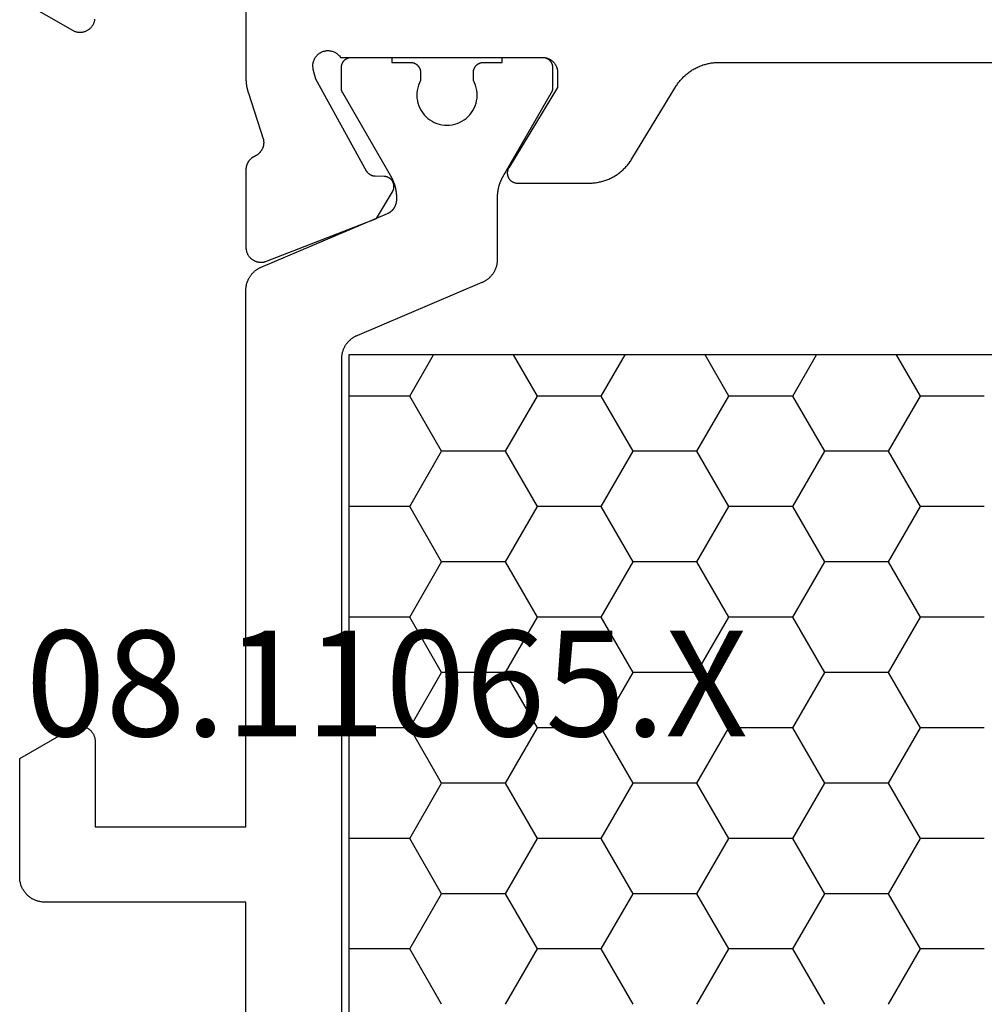
# Model space of a CAD drawing. Units: millimetres. Extents: x 0 to 3078, y -4397 to -50.
# Drawn here: x 1960 to 1980, y -4314 to -4295 of the extents above; entities that cross this region are included whole.
import ezdxf
from ezdxf.enums import TextEntityAlignment as Align

# ---------------------------------------------------------------- set-up
doc = ezdxf.new("R2010")
doc.units = ezdxf.units.MM
doc.layers.add('CrossSectionsProfils', color=7, linetype='Continuous')
doc.layers.add('CrossSectionsTexts', color=3, linetype='Continuous')
doc.styles.get("Standard").update_dxf_attribs({"font": 'complex.shx', "height": 60})

# ---------------------------------------------------------------- blocks, each defined once
blk = doc.blocks.new('08_11065_X_TEXT_6', base_point=(2000, 0))
at = {"layer": 'CrossSectionsTexts'}
blk.add_text('08.11065.X', height=2.1, dxfattribs=at).set_placement((1967.7, 37), align=Align.CENTER)
blk = doc.blocks.new('08_11065_X', base_point=(3605.23, 1226.446))
at = {"layer": 'CrossSectionsProfils', "color": 1}
for p, q in [((3611.78, 1271.033), (3638.28, 1271.033)), ((3626.912, 1270.212), (3627.386, 1271.033)), ((3629.452, 1270.212), (3628.978, 1271.033)), ((3630.722, 1270.212), (3631.196, 1271.033)), ((3633.262, 1270.212), (3632.788, 1271.033)), ((3634.532, 1270.212), (3635.006, 1271.033)), ((3637.072, 1270.212), (3636.598, 1271.033)), ((3638.28, 1271.033), (3638.28, 1246.833)), ((3625.642, 1270.212), (3626.912, 1270.212)), ((3627.547, 1269.112), (3626.912, 1270.212)), ((3628.817, 1269.112), (3629.452, 1270.212)), ((3629.452, 1270.212), (3630.722, 1270.212)), ((3631.357, 1269.112), (3630.722, 1270.212)), ((3632.627, 1269.112), (3633.262, 1270.212)), ((3633.262, 1270.212), (3634.532, 1270.212)), ((3635.167, 1269.112), (3634.532, 1270.212)), ((3636.437, 1269.112), (3637.072, 1270.212)), ((3637.072, 1270.212), (3638.28, 1270.212)), ((3626.912, 1268.013), (3627.547, 1269.112)), ((3627.547, 1269.112), (3628.817, 1269.112)), ((3629.452, 1268.013), (3628.817, 1269.112)), ((3630.722, 1268.013), (3631.357, 1269.112)), ((3631.357, 1269.112), (3632.627, 1269.112)), ((3633.262, 1268.013), (3632.627, 1269.112)), ((3634.532, 1268.013), (3635.167, 1269.112)), ((3635.167, 1269.112), (3636.437, 1269.112)), ((3637.072, 1268.013), (3636.437, 1269.112)), ((3625.642, 1268.013), (3626.912, 1268.013)), ((3627.547, 1266.913), (3626.912, 1268.013)), ((3628.817, 1266.913), (3629.452, 1268.013)), ((3629.452, 1268.013), (3630.722, 1268.013)), ((3631.357, 1266.913), (3630.722, 1268.013)), ((3632.627, 1266.913), (3633.262, 1268.013)), ((3633.262, 1268.013), (3634.532, 1268.013)), ((3635.167, 1266.913), (3634.532, 1268.013)), ((3636.437, 1266.913), (3637.072, 1268.013)), ((3637.072, 1268.013), (3638.28, 1268.013)), ((3626.912, 1265.813), (3627.547, 1266.913)), ((3627.547, 1266.913), (3628.817, 1266.913)), ((3629.452, 1265.813), (3628.817, 1266.913)), ((3630.722, 1265.813), (3631.357, 1266.913)), ((3631.357, 1266.913), (3632.627, 1266.913)), ((3633.262, 1265.813), (3632.627, 1266.913)), ((3634.532, 1265.813), (3635.167, 1266.913)), ((3635.167, 1266.913), (3636.437, 1266.913)), ((3637.072, 1265.813), (3636.437, 1266.913)), ((3625.642, 1265.813), (3626.912, 1265.813)), ((3627.547, 1264.713), (3626.912, 1265.813)), ((3628.817, 1264.713), (3629.452, 1265.813)), ((3629.452, 1265.813), (3630.722, 1265.813)), ((3631.357, 1264.713), (3630.722, 1265.813)), ((3632.627, 1264.713), (3633.262, 1265.813)), ((3633.262, 1265.813), (3634.532, 1265.813)), ((3635.167, 1264.713), (3634.532, 1265.813)), ((3636.437, 1264.713), (3637.072, 1265.813)), ((3637.072, 1265.813), (3638.28, 1265.813)), ((3626.912, 1263.613), (3627.547, 1264.713)), ((3627.547, 1264.713), (3628.817, 1264.713)), ((3629.452, 1263.613), (3628.817, 1264.713)), ((3630.722, 1263.613), (3631.357, 1264.713)), ((3631.357, 1264.713), (3632.627, 1264.713)), ((3633.262, 1263.613), (3632.627, 1264.713)), ((3634.532, 1263.613), (3635.167, 1264.713)), ((3635.167, 1264.713), (3636.437, 1264.713)), ((3637.072, 1263.613), (3636.437, 1264.713)), ((3625.642, 1263.613), (3626.912, 1263.613)), ((3627.547, 1262.513), (3626.912, 1263.613)), ((3628.817, 1262.513), (3629.452, 1263.613)), ((3629.452, 1263.613), (3630.722, 1263.613)), ((3631.357, 1262.513), (3630.722, 1263.613)), ((3632.627, 1262.513), (3633.262, 1263.613)), ((3633.262, 1263.613), (3634.532, 1263.613)), ((3635.167, 1262.513), (3634.532, 1263.613)), ((3636.437, 1262.513), (3637.072, 1263.613)), ((3637.072, 1263.613), (3638.28, 1263.613)), ((3626.912, 1261.414), (3627.547, 1262.513)), ((3627.547, 1262.513), (3628.817, 1262.513)), ((3629.452, 1261.414), (3628.817, 1262.513)), ((3630.722, 1261.414), (3631.357, 1262.513)), ((3631.357, 1262.513), (3632.627, 1262.513)), ((3633.262, 1261.414), (3632.627, 1262.513)), ((3634.532, 1261.414), (3635.167, 1262.513)), ((3635.167, 1262.513), (3636.437, 1262.513)), ((3637.072, 1261.414), (3636.437, 1262.513)), ((3625.642, 1261.414), (3626.912, 1261.414)), ((3627.547, 1260.314), (3626.912, 1261.414)), ((3628.817, 1260.314), (3629.452, 1261.414)), ((3629.452, 1261.414), (3630.722, 1261.414)), ((3631.357, 1260.314), (3630.722, 1261.414)), ((3632.627, 1260.314), (3633.262, 1261.414)), ((3633.262, 1261.414), (3634.532, 1261.414)), ((3635.167, 1260.314), (3634.532, 1261.414)), ((3636.437, 1260.314), (3637.072, 1261.414)), ((3637.072, 1261.414), (3638.28, 1261.414)), ((3626.912, 1259.214), (3627.547, 1260.314)), ((3627.547, 1260.314), (3628.817, 1260.314)), ((3629.452, 1259.214), (3628.817, 1260.314)), ((3630.722, 1259.214), (3631.357, 1260.314)), ((3631.357, 1260.314), (3632.627, 1260.314)), ((3633.262, 1259.214), (3632.627, 1260.314)), ((3634.532, 1259.214), (3635.167, 1260.314)), ((3635.167, 1260.314), (3636.437, 1260.314)), ((3637.072, 1259.214), (3636.437, 1260.314)), ((3625.642, 1259.214), (3626.912, 1259.214)), ((3627.547, 1258.114), (3626.912, 1259.214)), ((3628.817, 1258.114), (3629.452, 1259.214)), ((3629.452, 1259.214), (3630.722, 1259.214)), ((3631.357, 1258.114), (3630.722, 1259.214)), ((3632.627, 1258.114), (3633.262, 1259.214)), ((3633.262, 1259.214), (3634.532, 1259.214)), ((3635.167, 1258.114), (3634.532, 1259.214)), ((3636.437, 1258.114), (3637.072, 1259.214)), ((3637.072, 1259.214), (3638.28, 1259.214))]:
    blk.add_line(p, q, dxfattribs=at)
at = {"layer": 'CrossSectionsProfils', "flags": 128}
for points in [[(3644.83, 1278.092), (3643.78, 1277.486), (3643.769, 1277.48), (3643.757, 1277.474), (3643.745, 1277.469), (3643.733, 1277.464), (3643.72, 1277.46), (3643.708, 1277.456), (3643.695, 1277.453), (3643.682, 1277.451), (3643.669, 1277.449), (3643.656, 1277.447), (3643.643, 1277.446), (3643.63, 1277.446), (3643.617, 1277.446), (3643.604, 1277.447), (3643.591, 1277.449), (3643.578, 1277.451), (3643.565, 1277.453), (3643.553, 1277.456), (3643.54, 1277.46), (3643.528, 1277.464), (3643.515, 1277.469), (3643.503, 1277.474), (3643.492, 1277.48), (3643.48, 1277.486), (3643.469, 1277.493), (3643.458, 1277.5), (3643.448, 1277.508), (3643.437, 1277.516), (3643.428, 1277.525), (3643.418, 1277.534), (3643.409, 1277.543), (3643.4, 1277.553), (3643.392, 1277.563), (3643.385, 1277.574), (3643.377, 1277.585), (3643.37, 1277.596), (3643.364, 1277.607), (3643.358, 1277.619), (3643.353, 1277.631), (3643.348, 1277.643), (3643.344, 1277.656), (3643.341, 1277.668), (3643.337, 1277.681), (3643.335, 1277.694), (3643.333, 1277.707)], [(3640.33, 1279.446), (3640.33, 1276.545), (3640.33, 1276.539), (3640.33, 1276.532), (3640.33, 1276.526), (3640.33, 1276.519), (3640.33, 1276.513), (3640.33, 1276.506), (3640.329, 1276.499), (3640.329, 1276.493), (3640.329, 1276.486), (3640.328, 1276.48), (3640.328, 1276.473), (3640.327, 1276.467), (3640.327, 1276.46), (3640.326, 1276.454), (3640.325, 1276.447), (3640.325, 1276.441), (3640.324, 1276.434), (3640.323, 1276.427), (3640.323, 1276.421), (3640.322, 1276.414), (3640.321, 1276.408), (3640.32, 1276.401), (3640.319, 1276.395), (3640.318, 1276.388), (3640.317, 1276.382), (3640.316, 1276.376), (3640.315, 1276.369), (3640.313, 1276.363), (3640.312, 1276.356), (3640.311, 1276.35), (3640.31, 1276.343), (3640.308, 1276.337), (3640.307, 1276.33), (3640.305, 1276.324), (3640.304, 1276.318), (3640.302, 1276.311), (3640.301, 1276.305), (3640.299, 1276.298), (3640.298, 1276.292), (3640.296, 1276.286), (3640.294, 1276.279), (3640.293, 1276.273), (3640.291, 1276.267), (3640.289, 1276.261), (3640.287, 1276.254), (3640.285, 1276.248), (3640.283, 1276.242), (3640.281, 1276.235), (3640.281, 1276.235), (3639.985, 1275.327), (3639.983, 1275.318), (3639.981, 1275.31), (3639.98, 1275.301), (3639.978, 1275.293), (3639.977, 1275.284), (3639.977, 1275.275), (3639.976, 1275.267), (3639.976, 1275.258), (3639.976, 1275.249), (3639.976, 1275.241), (3639.977, 1275.232), (3639.978, 1275.223), (3639.979, 1275.215), (3639.98, 1275.206), (3639.982, 1275.197), (3639.983, 1275.189), (3639.985, 1275.18), (3639.988, 1275.172), (3639.99, 1275.164), (3639.993, 1275.155), (3639.996, 1275.147), (3639.999, 1275.139), (3640.003, 1275.131), (3640.006, 1275.123), (3640.01, 1275.116), (3640.014, 1275.108), (3640.019, 1275.1), (3640.023, 1275.093), (3640.028, 1275.086), (3640.033, 1275.079), (3640.038, 1275.072), (3640.044, 1275.065), (3640.049, 1275.058), (3640.055, 1275.052), (3640.061, 1275.045), (3640.067, 1275.039), (3640.073, 1275.033), (3640.08, 1275.027), (3640.087, 1275.022), (3640.093, 1275.016), (3640.1, 1275.011), (3640.108, 1275.006), (3640.115, 1275.001), (3640.122, 1274.997), (3640.13, 1274.993), (3640.137, 1274.988), (3640.145, 1274.985), (3640.153, 1274.981), (3640.153, 1274.981), (3640.16, 1274.978), (3640.166, 1274.975), (3640.172, 1274.971), (3640.179, 1274.968), (3640.185, 1274.964), (3640.191, 1274.96), (3640.197, 1274.957), (3640.203, 1274.952), (3640.209, 1274.948), (3640.215, 1274.944), (3640.22, 1274.939), (3640.226, 1274.935), (3640.231, 1274.93), (3640.236, 1274.925), (3640.241, 1274.92), (3640.247, 1274.915), (3640.251, 1274.91), (3640.256, 1274.905), (3640.261, 1274.899), (3640.265, 1274.893), (3640.27, 1274.888), (3640.274, 1274.882), (3640.278, 1274.876), (3640.282, 1274.87), (3640.286, 1274.864), (3640.29, 1274.858), (3640.293, 1274.852), (3640.297, 1274.845), (3640.3, 1274.839), (3640.303, 1274.832), (3640.306, 1274.826), (3640.309, 1274.819), (3640.311, 1274.813), (3640.314, 1274.806), (3640.316, 1274.799), (3640.318, 1274.792), (3640.32, 1274.785), (3640.322, 1274.778), (3640.323, 1274.771), (3640.325, 1274.764), (3640.326, 1274.757), (3640.327, 1274.75), (3640.328, 1274.743), (3640.329, 1274.736), (3640.33, 1274.729), (3640.33, 1274.721), (3640.33, 1274.714), (3640.33, 1274.707), (3640.33, 1274.707), (3640.33, 1273.172), (3640.33, 1273.16), (3640.329, 1273.148), (3640.328, 1273.136), (3640.326, 1273.124), (3640.324, 1273.112), (3640.321, 1273.1), (3640.318, 1273.088), (3640.315, 1273.076), (3640.311, 1273.065), (3640.306, 1273.054), (3640.301, 1273.043), (3640.296, 1273.032), (3640.29, 1273.021), (3640.283, 1273.011), (3640.277, 1273.001), (3640.27, 1272.991), (3640.262, 1272.981), (3640.254, 1272.972), (3640.246, 1272.963), (3640.237, 1272.955), (3640.228, 1272.947), (3640.219, 1272.939), (3640.21, 1272.931), (3640.2, 1272.924), (3640.19, 1272.918), (3640.179, 1272.911), (3640.169, 1272.906), (3640.158, 1272.9), (3640.147, 1272.895), (3640.135, 1272.891), (3640.124, 1272.887), (3640.112, 1272.883), (3640.101, 1272.88), (3640.089, 1272.878), (3640.077, 1272.875), (3640.065, 1272.874), (3640.053, 1272.873), (3640.041, 1272.872), (3640.028, 1272.872), (3640.016, 1272.872), (3640.004, 1272.873), (3639.992, 1272.874), (3639.98, 1272.876), (3639.968, 1272.878), (3639.956, 1272.881), (3639.945, 1272.884), (3639.933, 1272.888), (3639.922, 1272.892), (3639.922, 1272.892), (3637.735, 1273.741), (3637.414, 1274.275), (3637.409, 1274.283), (3637.405, 1274.29), (3637.402, 1274.298), (3637.398, 1274.306), (3637.395, 1274.315), (3637.393, 1274.323), (3637.39, 1274.331), (3637.389, 1274.34), (3637.387, 1274.349), (3637.386, 1274.357), (3637.385, 1274.366), (3637.385, 1274.375), (3637.385, 1274.383), (3637.385, 1274.392), (3637.386, 1274.401), (3637.387, 1274.409), (3637.389, 1274.418), (3637.391, 1274.427), (3637.393, 1274.435), (3637.396, 1274.443), (3637.399, 1274.451), (3637.402, 1274.459), (3637.406, 1274.467), (3637.41, 1274.475), (3637.414, 1274.483), (3637.419, 1274.49), (3637.424, 1274.497), (3637.429, 1274.504), (3637.435, 1274.511), (3637.441, 1274.517), (3637.447, 1274.523), (3637.454, 1274.529), (3637.46, 1274.535), (3637.467, 1274.54), (3637.474, 1274.545), (3637.482, 1274.55), (3637.489, 1274.554), (3637.497, 1274.558), (3637.505, 1274.562), (3637.513, 1274.565), (3637.521, 1274.568), (3637.53, 1274.57), (3637.538, 1274.573), (3637.547, 1274.575), (3637.555, 1274.576), (3637.564, 1274.577), (3637.573, 1274.578), (3637.581, 1274.578), (3637.581, 1274.578), (3637.756, 1274.581), (3637.761, 1274.581), (3637.765, 1274.582), (3637.769, 1274.582), (3637.774, 1274.582), (3637.778, 1274.583), (3637.782, 1274.584), (3637.787, 1274.584), (3637.791, 1274.585), (3637.795, 1274.586), (3637.8, 1274.587), (3637.804, 1274.588), (3637.808, 1274.589), (3637.812, 1274.59), (3637.816, 1274.592), (3637.82, 1274.593), (3637.824, 1274.595), (3637.829, 1274.596), (3637.833, 1274.598), (3637.837, 1274.6), (3637.84, 1274.602), (3637.844, 1274.604), (3637.848, 1274.606), (3637.852, 1274.608), (3637.856, 1274.61), (3637.86, 1274.612), (3637.863, 1274.615), (3637.867, 1274.617), (3637.87, 1274.62), (3637.874, 1274.622), (3637.877, 1274.625), (3637.881, 1274.628), (3637.884, 1274.63), (3637.887, 1274.633), (3637.89, 1274.636), (3637.894, 1274.639), (3637.897, 1274.642), (3637.9, 1274.646), (3637.903, 1274.649), (3637.905, 1274.652), (3637.908, 1274.656), (3637.911, 1274.659), (3637.914, 1274.662), (3637.916, 1274.666), (3637.919, 1274.67), (3637.921, 1274.673), (3637.923, 1274.677), (3637.926, 1274.681), (3637.928, 1274.684), (3637.928, 1274.684), (3638.941, 1276.514), (3638.989, 1276.708), (3638.993, 1276.725), (3638.995, 1276.743), (3638.997, 1276.76), (3638.998, 1276.778), (3638.997, 1276.795), (3638.996, 1276.812), (3638.994, 1276.83), (3638.99, 1276.847), (3638.986, 1276.864), (3638.981, 1276.881), (3638.974, 1276.897), (3638.967, 1276.913), (3638.959, 1276.928), (3638.95, 1276.943), (3638.94, 1276.958), (3638.929, 1276.972), (3638.918, 1276.985), (3638.905, 1276.997), (3638.892, 1277.009), (3638.879, 1277.02), (3638.864, 1277.03), (3638.85, 1277.039), (3638.834, 1277.048), (3638.818, 1277.055), (3638.802, 1277.062), (3638.786, 1277.068), (3638.769, 1277.072), (3638.752, 1277.076), (3638.734, 1277.078), (3638.717, 1277.08), (3638.699, 1277.081), (3638.682, 1277.08), (3638.664, 1277.079), (3638.647, 1277.076), (3638.63, 1277.073), (3638.613, 1277.068), (3638.596, 1277.063), (3638.58, 1277.057), (3638.564, 1277.049), (3638.549, 1277.041), (3638.534, 1277.032), (3638.519, 1277.022), (3638.506, 1277.011), (3638.492, 1276.999), (3638.48, 1276.987), (3638.468, 1276.974), (3638.458, 1276.96), (3638.447, 1276.946), (3638.447, 1276.946), (3634.43, 1276.946), (3634.42, 1276.946), (3634.411, 1276.945), (3634.401, 1276.945), (3634.391, 1276.943), (3634.381, 1276.942), (3634.372, 1276.94), (3634.362, 1276.938), (3634.353, 1276.936), (3634.343, 1276.933), (3634.334, 1276.93), (3634.325, 1276.927), (3634.315, 1276.923), (3634.306, 1276.919), (3634.298, 1276.915), (3634.289, 1276.911), (3634.28, 1276.906), (3634.272, 1276.901), (3634.264, 1276.895), (3634.256, 1276.89), (3634.248, 1276.884), (3634.24, 1276.878), (3634.232, 1276.872), (3634.225, 1276.865), (3634.218, 1276.858), (3634.211, 1276.851), (3634.205, 1276.844), (3634.198, 1276.836), (3634.192, 1276.829), (3634.186, 1276.821), (3634.181, 1276.813), (3634.176, 1276.804), (3634.17, 1276.796), (3634.166, 1276.787), (3634.161, 1276.779), (3634.157, 1276.77), (3634.153, 1276.761), (3634.15, 1276.752), (3634.146, 1276.742), (3634.143, 1276.733), (3634.141, 1276.724), (3634.138, 1276.714), (3634.136, 1276.704), (3634.134, 1276.695), (3634.133, 1276.685), (3634.132, 1276.675), (3634.131, 1276.666), (3634.13, 1276.656), (3634.13, 1276.646), (3634.13, 1276.646), (3634.13, 1276.346), (3635.101, 1274.75), (3635.106, 1274.742), (3635.11, 1274.734), (3635.113, 1274.726), (3635.117, 1274.718), (3635.12, 1274.71), (3635.122, 1274.702), (3635.125, 1274.693), (3635.127, 1274.684), (3635.128, 1274.676), (3635.129, 1274.667), (3635.13, 1274.658), (3635.13, 1274.649), (3635.13, 1274.641), (3635.13, 1274.632), (3635.129, 1274.623), (3635.128, 1274.614), (3635.126, 1274.606), (3635.124, 1274.597), (3635.122, 1274.588), (3635.119, 1274.58), (3635.116, 1274.572), (3635.113, 1274.564), (3635.109, 1274.556), (3635.105, 1274.548), (3635.1, 1274.54), (3635.095, 1274.533), (3635.09, 1274.526), (3635.085, 1274.519), (3635.079, 1274.512), (3635.073, 1274.506), (3635.067, 1274.5), (3635.06, 1274.494), (3635.053, 1274.488), (3635.046, 1274.483), (3635.039, 1274.478), (3635.031, 1274.473), (3635.024, 1274.469), (3635.016, 1274.465), (3635.008, 1274.462), (3634.999, 1274.458), (3634.991, 1274.455), (3634.983, 1274.453), (3634.974, 1274.451), (3634.965, 1274.449), (3634.957, 1274.448), (3634.948, 1274.447), (3634.939, 1274.446), (3634.93, 1274.446), (3634.93, 1274.446), (3633.507, 1274.446), (3633.486, 1274.446), (3633.465, 1274.447), (3633.443, 1274.448), (3633.422, 1274.45), (3633.401, 1274.452), (3633.38, 1274.454), (3633.358, 1274.457), (3633.337, 1274.46), (3633.316, 1274.464), (3633.295, 1274.469), (3633.275, 1274.473), (3633.254, 1274.479), (3633.233, 1274.484), (3633.213, 1274.49), (3633.193, 1274.497), (3633.172, 1274.504), (3633.152, 1274.511), (3633.133, 1274.519), (3633.113, 1274.527), (3633.093, 1274.536), (3633.074, 1274.545), (3633.055, 1274.554), (3633.036, 1274.564), (3633.017, 1274.574), (3632.999, 1274.585), (3632.98, 1274.596), (3632.962, 1274.607), (3632.945, 1274.619), (3632.927, 1274.631), (3632.91, 1274.644), (3632.893, 1274.657), (3632.876, 1274.67), (3632.86, 1274.684), (3632.844, 1274.698), (3632.828, 1274.712), (3632.812, 1274.727), (3632.797, 1274.742), (3632.782, 1274.757), (3632.768, 1274.773), (3632.754, 1274.789), (3632.74, 1274.805), (3632.726, 1274.821), (3632.713, 1274.838), (3632.7, 1274.855), (3632.688, 1274.873), (3632.676, 1274.89), (3632.664, 1274.908), (3632.653, 1274.926), (3632.653, 1274.926), (3631.777, 1276.366), (3631.766, 1276.384), (3631.754, 1276.402), (3631.742, 1276.419), (3631.73, 1276.437), (3631.717, 1276.454), (3631.704, 1276.47), (3631.69, 1276.487), (3631.677, 1276.503), (3631.662, 1276.519), (3631.648, 1276.535), (3631.633, 1276.55), (3631.618, 1276.565), (3631.602, 1276.58), (3631.587, 1276.594), (3631.57, 1276.608), (3631.554, 1276.622), (3631.537, 1276.635), (3631.52, 1276.648), (3631.503, 1276.661), (3631.486, 1276.673), (3631.468, 1276.685), (3631.45, 1276.696), (3631.432, 1276.707), (3631.413, 1276.718), (3631.394, 1276.728), (3631.375, 1276.738), (3631.356, 1276.747), (3631.337, 1276.756), (3631.317, 1276.765), (3631.298, 1276.773), (3631.278, 1276.781), (3631.258, 1276.788), (3631.238, 1276.795), (3631.217, 1276.802), (3631.197, 1276.808), (3631.176, 1276.813), (3631.156, 1276.819), (3631.135, 1276.823), (3631.114, 1276.828), (3631.093, 1276.831), (3631.072, 1276.835), (3631.051, 1276.838), (3631.029, 1276.84), (3631.008, 1276.842), (3630.987, 1276.844), (3630.966, 1276.845), (3630.944, 1276.846), (3630.923, 1276.846), (3630.923, 1276.846), (3619.138, 1276.846)]]:
    blk.add_lwpolyline(points, dxfattribs=at)
at = {"layer": 'CrossSectionsProfils', "color": 1, "flags": 128}
for points in [[(3638.126, 1271.409), (3638.137, 1271.404), (3638.148, 1271.399), (3638.159, 1271.394), (3638.169, 1271.388), (3638.18, 1271.382), (3638.191, 1271.376), (3638.201, 1271.369), (3638.211, 1271.363), (3638.221, 1271.356), (3638.231, 1271.348), (3638.241, 1271.341), (3638.25, 1271.333), (3638.259, 1271.325), (3638.268, 1271.317), (3638.277, 1271.309), (3638.286, 1271.3), (3638.294, 1271.292), (3638.303, 1271.283), (3638.311, 1271.273), (3638.318, 1271.264), (3638.326, 1271.254), (3638.333, 1271.245), (3638.34, 1271.235), (3638.347, 1271.225), (3638.354, 1271.215), (3638.36, 1271.204), (3638.366, 1271.194), (3638.372, 1271.183), (3638.378, 1271.172), (3638.383, 1271.161), (3638.388, 1271.15), (3638.393, 1271.139), (3638.397, 1271.127), (3638.401, 1271.116), (3638.405, 1271.105), (3638.409, 1271.093), (3638.412, 1271.081), (3638.416, 1271.069), (3638.418, 1271.058), (3638.421, 1271.046), (3638.423, 1271.034), (3638.425, 1271.022), (3638.427, 1271.01), (3638.428, 1270.997), (3638.429, 1270.985), (3638.43, 1270.973), (3638.43, 1270.961), (3638.43, 1270.949), (3638.43, 1270.949), (3638.43, 1246.943)], [(3640.33, 1245.577), (3640.33, 1260.146), (3644.33, 1260.146), (3644.347, 1260.146), (3644.363, 1260.147), (3644.379, 1260.148), (3644.396, 1260.15), (3644.412, 1260.153), (3644.428, 1260.156), (3644.444, 1260.159), (3644.46, 1260.163), (3644.475, 1260.167), (3644.491, 1260.172), (3644.506, 1260.178), (3644.522, 1260.184), (3644.537, 1260.191), (3644.551, 1260.198), (3644.566, 1260.205), (3644.58, 1260.213), (3644.594, 1260.221), (3644.608, 1260.23), (3644.622, 1260.24), (3644.635, 1260.249), (3644.647, 1260.259), (3644.66, 1260.27), (3644.672, 1260.281), (3644.684, 1260.292), (3644.695, 1260.304), (3644.706, 1260.316), (3644.717, 1260.329), (3644.727, 1260.342), (3644.737, 1260.355), (3644.746, 1260.368), (3644.755, 1260.382), (3644.763, 1260.396), (3644.771, 1260.41), (3644.779, 1260.425), (3644.786, 1260.44), (3644.792, 1260.455), (3644.798, 1260.47), (3644.804, 1260.485), (3644.809, 1260.501), (3644.813, 1260.517), (3644.817, 1260.532), (3644.821, 1260.548), (3644.824, 1260.565), (3644.826, 1260.581), (3644.828, 1260.597), (3644.829, 1260.613), (3644.83, 1260.63), (3644.83, 1260.646), (3644.83, 1260.646), (3644.83, 1263), (3643.78, 1263.606), (3643.769, 1263.612), (3643.757, 1263.618), (3643.745, 1263.623), (3643.733, 1263.628), (3643.72, 1263.632), (3643.708, 1263.636), (3643.695, 1263.639), (3643.682, 1263.641), (3643.669, 1263.643), (3643.656, 1263.645), (3643.643, 1263.646), (3643.63, 1263.646), (3643.617, 1263.646), (3643.604, 1263.645), (3643.591, 1263.643), (3643.578, 1263.641), (3643.565, 1263.639), (3643.553, 1263.636), (3643.54, 1263.632), (3643.528, 1263.628), (3643.515, 1263.623), (3643.503, 1263.618), (3643.492, 1263.612), (3643.48, 1263.606), (3643.469, 1263.599), (3643.458, 1263.592), (3643.448, 1263.584), (3643.437, 1263.576), (3643.428, 1263.567), (3643.418, 1263.558), (3643.409, 1263.549), (3643.4, 1263.539), (3643.392, 1263.529), (3643.385, 1263.518), (3643.377, 1263.507), (3643.37, 1263.496), (3643.364, 1263.484), (3643.358, 1263.473), (3643.353, 1263.461), (3643.348, 1263.449), (3643.344, 1263.436), (3643.341, 1263.424), (3643.337, 1263.411), (3643.335, 1263.398), (3643.333, 1263.385), (3643.331, 1263.372), (3643.331, 1263.359), (3643.33, 1263.346), (3643.33, 1263.346), (3643.33, 1261.646), (3640.33, 1261.646), (3640.33, 1272.315), (3640.33, 1272.327), (3640.33, 1272.339), (3640.329, 1272.352), (3640.328, 1272.364), (3640.327, 1272.376), (3640.325, 1272.388), (3640.323, 1272.4), (3640.321, 1272.412), (3640.318, 1272.424), (3640.316, 1272.436), (3640.312, 1272.447), (3640.309, 1272.459), (3640.305, 1272.471), (3640.301, 1272.482), (3640.297, 1272.494), (3640.293, 1272.505), (3640.288, 1272.516), (3640.283, 1272.527), (3640.278, 1272.538), (3640.272, 1272.549), (3640.266, 1272.56), (3640.26, 1272.57), (3640.254, 1272.581), (3640.247, 1272.591), (3640.24, 1272.601), (3640.233, 1272.611), (3640.226, 1272.621), (3640.218, 1272.63), (3640.211, 1272.64), (3640.203, 1272.649), (3640.194, 1272.658), (3640.186, 1272.667), (3640.177, 1272.675), (3640.168, 1272.683), (3640.159, 1272.692), (3640.15, 1272.699), (3640.141, 1272.707), (3640.131, 1272.715), (3640.121, 1272.722), (3640.111, 1272.729), (3640.101, 1272.735), (3640.091, 1272.742), (3640.08, 1272.748), (3640.069, 1272.754), (3640.059, 1272.76), (3640.048, 1272.765), (3640.037, 1272.77), (3640.026, 1272.775), (3640.026, 1272.775), (3637.513, 1273.842), (3637.506, 1273.845), (3637.5, 1273.848), (3637.493, 1273.851), (3637.487, 1273.855), (3637.48, 1273.858), (3637.474, 1273.862), (3637.468, 1273.866), (3637.462, 1273.87), (3637.456, 1273.874), (3637.45, 1273.878), (3637.444, 1273.883), (3637.438, 1273.887), (3637.433, 1273.892), (3637.427, 1273.897), (3637.422, 1273.902), (3637.417, 1273.907), (3637.412, 1273.912), (3637.407, 1273.918), (3637.402, 1273.923), (3637.397, 1273.929), (3637.393, 1273.935), (3637.388, 1273.94), (3637.384, 1273.946), (3637.38, 1273.952), (3637.376, 1273.959), (3637.372, 1273.965), (3637.369, 1273.971), (3637.365, 1273.977), (3637.362, 1273.984), (3637.359, 1273.991), (3637.356, 1273.997), (3637.353, 1274.004), (3637.35, 1274.011), (3637.348, 1274.018), (3637.345, 1274.025), (3637.343, 1274.031), (3637.341, 1274.039), (3637.339, 1274.046), (3637.337, 1274.053), (3637.336, 1274.06), (3637.335, 1274.067), (3637.333, 1274.074), (3637.333, 1274.081), (3637.332, 1274.089), (3637.331, 1274.096), (3637.331, 1274.103), (3637.33, 1274.111), (3637.33, 1274.118), (3637.33, 1274.118), (3637.33, 1274.166), (3637.33, 1274.175), (3637.33, 1274.184), (3637.331, 1274.193), (3637.331, 1274.201), (3637.331, 1274.21), (3637.332, 1274.219), (3637.333, 1274.227), (3637.333, 1274.236), (3637.334, 1274.245), (3637.335, 1274.253), (3637.336, 1274.262), (3637.337, 1274.271), (3637.338, 1274.279), (3637.34, 1274.288), (3637.341, 1274.297), (3637.342, 1274.305), (3637.344, 1274.314), (3637.346, 1274.322), (3637.347, 1274.331), (3637.349, 1274.339), (3637.351, 1274.348), (3637.353, 1274.356), (3637.355, 1274.365), (3637.358, 1274.373), (3637.36, 1274.382), (3637.362, 1274.39), (3637.365, 1274.399), (3637.367, 1274.407), (3637.37, 1274.415), (3637.373, 1274.423), (3637.376, 1274.432), (3637.379, 1274.44), (3637.382, 1274.448), (3637.385, 1274.456), (3637.388, 1274.464), (3637.391, 1274.472), (3637.395, 1274.481), (3637.398, 1274.489), (3637.402, 1274.497), (3637.405, 1274.504), (3637.409, 1274.512), (3637.413, 1274.52), (3637.417, 1274.528), (3637.421, 1274.536), (3637.425, 1274.543), (3637.429, 1274.551), (3637.433, 1274.559), (3637.437, 1274.566), (3637.437, 1274.566), (3638.403, 1276.24), (3638.405, 1276.241), (3638.406, 1276.243), (3638.407, 1276.245), (3638.408, 1276.247), (3638.409, 1276.249), (3638.41, 1276.251), (3638.411, 1276.253), (3638.412, 1276.255), (3638.412, 1276.257), (3638.413, 1276.259), (3638.414, 1276.261), (3638.415, 1276.263), (3638.416, 1276.265), (3638.417, 1276.267), (3638.417, 1276.269), (3638.418, 1276.271), (3638.419, 1276.273), (3638.42, 1276.275), (3638.42, 1276.277), (3638.421, 1276.279), (3638.422, 1276.281), (3638.422, 1276.284), (3638.423, 1276.286), (3638.423, 1276.288), (3638.424, 1276.29), (3638.425, 1276.292), (3638.425, 1276.294), (3638.426, 1276.296), (3638.426, 1276.298), (3638.426, 1276.301), (3638.427, 1276.303), (3638.427, 1276.305), (3638.428, 1276.307), (3638.428, 1276.309), (3638.428, 1276.311), (3638.429, 1276.313), (3638.429, 1276.316), (3638.429, 1276.318), (3638.429, 1276.32), (3638.43, 1276.322), (3638.43, 1276.324), (3638.43, 1276.326), (3638.43, 1276.329), (3638.43, 1276.331), (3638.43, 1276.333), (3638.43, 1276.335), (3638.43, 1276.337), (3638.43, 1276.34), (3638.43, 1276.34), (3638.43, 1276.746), (3638.43, 1276.753), (3638.43, 1276.759), (3638.429, 1276.766), (3638.429, 1276.772), (3638.428, 1276.779), (3638.426, 1276.785), (3638.425, 1276.791), (3638.423, 1276.798), (3638.422, 1276.804), (3638.42, 1276.81), (3638.417, 1276.816), (3638.415, 1276.822), (3638.412, 1276.828), (3638.41, 1276.834), (3638.407, 1276.84), (3638.403, 1276.846), (3638.4, 1276.852), (3638.397, 1276.857), (3638.393, 1276.862), (3638.389, 1276.868), (3638.385, 1276.873), (3638.381, 1276.878), (3638.376, 1276.883), (3638.372, 1276.887), (3638.367, 1276.892), (3638.362, 1276.896), (3638.357, 1276.901), (3638.352, 1276.905), (3638.347, 1276.909), (3638.341, 1276.912), (3638.336, 1276.916), (3638.33, 1276.919), (3638.325, 1276.922), (3638.319, 1276.925), (3638.313, 1276.928), (3638.307, 1276.931), (3638.301, 1276.933), (3638.295, 1276.935), (3638.288, 1276.937), (3638.282, 1276.939), (3638.276, 1276.941), (3638.269, 1276.942), (3638.263, 1276.943), (3638.256, 1276.944), (3638.25, 1276.945), (3638.243, 1276.946), (3638.237, 1276.946), (3638.23, 1276.946), (3638.23, 1276.946), (3637.43, 1276.946), (3637.43, 1276.846), (3637.055, 1276.846), (3637.049, 1276.846), (3637.042, 1276.846), (3637.036, 1276.845), (3637.029, 1276.844), (3637.023, 1276.843), (3637.016, 1276.842), (3637.01, 1276.841), (3637.004, 1276.839), (3636.997, 1276.837), (3636.991, 1276.835), (3636.985, 1276.833), (3636.979, 1276.831), (3636.973, 1276.828), (3636.967, 1276.825), (3636.961, 1276.822), (3636.955, 1276.819), (3636.95, 1276.816), (3636.944, 1276.812), (3636.939, 1276.809), (3636.934, 1276.805), (3636.928, 1276.801), (3636.923, 1276.796), (3636.919, 1276.792), (3636.914, 1276.787), (3636.909, 1276.783), (3636.905, 1276.778), (3636.901, 1276.773), (3636.897, 1276.768), (3636.893, 1276.762), (3636.889, 1276.757), (3636.885, 1276.752), (3636.882, 1276.746), (3636.879, 1276.74), (3636.876, 1276.734), (3636.873, 1276.728), (3636.871, 1276.722), (3636.868, 1276.716), (3636.866, 1276.71), (3636.864, 1276.704), (3636.862, 1276.698), (3636.861, 1276.691), (3636.859, 1276.685), (3636.858, 1276.679), (3636.857, 1276.672), (3636.856, 1276.666), (3636.856, 1276.659), (3636.855, 1276.653), (3636.855, 1276.646), (3636.855, 1276.646), (3636.855, 1276.486), (3636.878, 1276.44), (3636.897, 1276.392), (3636.912, 1276.342), (3636.923, 1276.291), (3636.929, 1276.24), (3636.93, 1276.188), (3636.927, 1276.136), (3636.92, 1276.085), (3636.908, 1276.034), (3636.892, 1275.985), (3636.872, 1275.937), (3636.847, 1275.891), (3636.819, 1275.848), (3636.787, 1275.807), (3636.752, 1275.769), (3636.713, 1275.734), (3636.672, 1275.703), (3636.628, 1275.675), (3636.582, 1275.651), (3636.534, 1275.632), (3636.484, 1275.616), (3636.434, 1275.605), (3636.382, 1275.598), (3636.33, 1275.596), (3636.278, 1275.598), (3636.227, 1275.605), (3636.176, 1275.616), (3636.127, 1275.632), (3636.079, 1275.651), (3636.033, 1275.675), (3635.989, 1275.703), (3635.947, 1275.734), (3635.909, 1275.769), (3635.874, 1275.807), (3635.842, 1275.848), (3635.813, 1275.891), (3635.789, 1275.937), (3635.769, 1275.985), (3635.753, 1276.034), (3635.741, 1276.085), (3635.733, 1276.136), (3635.73, 1276.188), (3635.732, 1276.24), (3635.738, 1276.291), (3635.748, 1276.342), (3635.763, 1276.392), (3635.782, 1276.44), (3635.805, 1276.486), (3635.805, 1276.486), (3635.805, 1276.646), (3635.805, 1276.653), (3635.805, 1276.659), (3635.804, 1276.666), (3635.804, 1276.672), (3635.803, 1276.679), (3635.801, 1276.685), (3635.8, 1276.691), (3635.798, 1276.698), (3635.797, 1276.704), (3635.795, 1276.71), (3635.792, 1276.716), (3635.79, 1276.722), (3635.787, 1276.728), (3635.785, 1276.734), (3635.782, 1276.74), (3635.778, 1276.746), (3635.775, 1276.752), (3635.772, 1276.757), (3635.768, 1276.762), (3635.764, 1276.768), (3635.76, 1276.773), (3635.756, 1276.778), (3635.751, 1276.783), (3635.747, 1276.787), (3635.742, 1276.792), (3635.737, 1276.796), (3635.732, 1276.801), (3635.727, 1276.805), (3635.722, 1276.809), (3635.716, 1276.812), (3635.711, 1276.816), (3635.705, 1276.819), (3635.7, 1276.822), (3635.694, 1276.825), (3635.688, 1276.828), (3635.682, 1276.831), (3635.676, 1276.833), (3635.67, 1276.835), (3635.663, 1276.837), (3635.657, 1276.839), (3635.651, 1276.841), (3635.644, 1276.842), (3635.638, 1276.843), (3635.631, 1276.844), (3635.625, 1276.845), (3635.618, 1276.846), (3635.612, 1276.846), (3635.605, 1276.846), (3635.605, 1276.846), (3635.23, 1276.846), (3635.23, 1276.946), (3634.43, 1276.946), (3634.424, 1276.946), (3634.417, 1276.946), (3634.411, 1276.945), (3634.404, 1276.944), (3634.398, 1276.943), (3634.391, 1276.942), (3634.385, 1276.941), (3634.379, 1276.939), (3634.372, 1276.937), (3634.366, 1276.935), (3634.36, 1276.933), (3634.354, 1276.931), (3634.348, 1276.928), (3634.342, 1276.925), (3634.336, 1276.922), (3634.33, 1276.919), (3634.325, 1276.916), (3634.319, 1276.912), (3634.314, 1276.909), (3634.309, 1276.905), (3634.303, 1276.901), (3634.298, 1276.896), (3634.294, 1276.892), (3634.289, 1276.887), (3634.284, 1276.883), (3634.28, 1276.878), (3634.276, 1276.873), (3634.272, 1276.868), (3634.268, 1276.862), (3634.264, 1276.857), (3634.26, 1276.852), (3634.257, 1276.846), (3634.254, 1276.84), (3634.251, 1276.834), (3634.248, 1276.828), (3634.246, 1276.822), (3634.243, 1276.816), (3634.241, 1276.81), (3634.239, 1276.804), (3634.237, 1276.798), (3634.236, 1276.791), (3634.234, 1276.785), (3634.233, 1276.779), (3634.232, 1276.772), (3634.231, 1276.766), (3634.231, 1276.759), (3634.23, 1276.753), (3634.23, 1276.746), (3634.23, 1276.746), (3634.23, 1276.34), (3634.23, 1276.337), (3634.23, 1276.335), (3634.23, 1276.333), (3634.23, 1276.331), (3634.231, 1276.329), (3634.231, 1276.326), (3634.231, 1276.324), (3634.231, 1276.322), (3634.231, 1276.32), (3634.231, 1276.318), (3634.232, 1276.316), (3634.232, 1276.313), (3634.232, 1276.311), (3634.233, 1276.309), (3634.233, 1276.307), (3634.233, 1276.305), (3634.234, 1276.303), (3634.234, 1276.301), (3634.235, 1276.298), (3634.235, 1276.296), (3634.236, 1276.294), (3634.236, 1276.292), (3634.237, 1276.29), (3634.237, 1276.288), (3634.238, 1276.286), (3634.238, 1276.284), (3634.239, 1276.281), (3634.24, 1276.279), (3634.24, 1276.277), (3634.241, 1276.275), (3634.242, 1276.273), (3634.242, 1276.271), (3634.243, 1276.269), (3634.244, 1276.267), (3634.245, 1276.265), (3634.246, 1276.263), (3634.246, 1276.261), (3634.247, 1276.259), (3634.248, 1276.257), (3634.249, 1276.255), (3634.25, 1276.253), (3634.251, 1276.251), (3634.252, 1276.249), (3634.253, 1276.247), (3634.254, 1276.245), (3634.255, 1276.243), (3634.256, 1276.241), (3634.257, 1276.24), (3634.257, 1276.24), (3635.223, 1274.566), (3635.227, 1274.559), (3635.232, 1274.551), (3635.236, 1274.543), (3635.24, 1274.536), (3635.244, 1274.528), (3635.248, 1274.52), (3635.252, 1274.512), (3635.255, 1274.504), (3635.259, 1274.497), (3635.263, 1274.489), (3635.266, 1274.481), (3635.269, 1274.472), (3635.273, 1274.464), (3635.276, 1274.456), (3635.279, 1274.448), (3635.282, 1274.44), (3635.285, 1274.432), (3635.288, 1274.423), (3635.291, 1274.415), (3635.293, 1274.407), (3635.296, 1274.399), (3635.298, 1274.39), (3635.301, 1274.382), (3635.303, 1274.373), (3635.305, 1274.365), (3635.307, 1274.356), (3635.309, 1274.348), (3635.311, 1274.339), (3635.313, 1274.331), (3635.315, 1274.322), (3635.317, 1274.314), (3635.318, 1274.305), (3635.32, 1274.297), (3635.321, 1274.288), (3635.322, 1274.279), (3635.323, 1274.271), (3635.325, 1274.262), (3635.326, 1274.253), (3635.326, 1274.245), (3635.327, 1274.236), (3635.328, 1274.227), (3635.329, 1274.219), (3635.329, 1274.21), (3635.33, 1274.201), (3635.33, 1274.193), (3635.33, 1274.184), (3635.33, 1274.175), (3635.33, 1274.166), (3635.33, 1274.166), (3635.33, 1272.927), (3635.33, 1272.914), (3635.331, 1272.902), (3635.332, 1272.89), (3635.333, 1272.878), (3635.334, 1272.866), (3635.336, 1272.854), (3635.338, 1272.842), (3635.34, 1272.83), (3635.342, 1272.818), (3635.345, 1272.806), (3635.348, 1272.794), (3635.351, 1272.782), (3635.355, 1272.771), (3635.359, 1272.759), (3635.363, 1272.748), (3635.368, 1272.737), (3635.373, 1272.725), (3635.378, 1272.714), (3635.383, 1272.703), (3635.388, 1272.692), (3635.394, 1272.682), (3635.4, 1272.671), (3635.407, 1272.661), (3635.413, 1272.651), (3635.42, 1272.641), (3635.427, 1272.631), (3635.435, 1272.621), (3635.442, 1272.611), (3635.45, 1272.602), (3635.458, 1272.593), (3635.466, 1272.584), (3635.475, 1272.575), (3635.483, 1272.567), (3635.492, 1272.558), (3635.501, 1272.55), (3635.511, 1272.542), (3635.52, 1272.534), (3635.53, 1272.527), (3635.539, 1272.52), (3635.549, 1272.513), (3635.56, 1272.506), (3635.57, 1272.5), (3635.58, 1272.493), (3635.591, 1272.487), (3635.602, 1272.482), (3635.613, 1272.476), (3635.624, 1272.471), (3635.635, 1272.466), (3635.635, 1272.466), (3638.126, 1271.409)]]:
    blk.add_lwpolyline(points, dxfattribs=at)
blk = doc.blocks.new('CS_30HORL2')
at = {"layer": 'CrossSectionsProfils', "yscale": -1, "rotation": 180}
blk.add_blockref('08_11065_X', (2000, 0), dxfattribs=at)
at = {"layer": 'CrossSectionsTexts'}
blk.add_blockref('08_11065_X_TEXT_6', (2000, 0), dxfattribs=at)

msp = doc.modelspace()

# ---------------------------------------------------------------- block references
msp.add_blockref('CS_30HORL2', (0, -4346))
at = {"layer": 'CrossSectionsProfils', "yscale": -1, "rotation": 180}
msp.add_blockref('08_11065_X', (2000, -4346), dxfattribs=at)
at = {"layer": 'CrossSectionsTexts'}
msp.add_blockref('08_11065_X_TEXT_6', (2000, -4346), dxfattribs=at)

doc.saveas('drawing.dxf')
